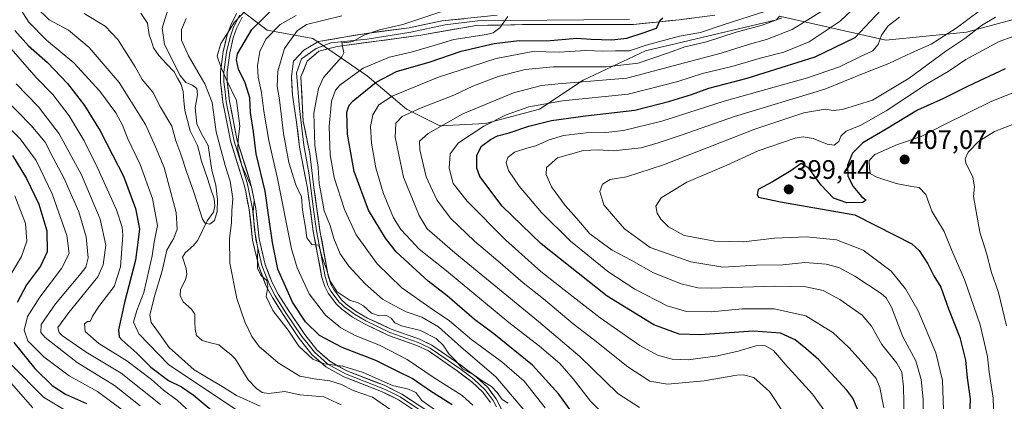
# Model space of a CAD drawing. Units: metres. Extents: x 596429 to 599847, y 4784639 to 4787001.
# Drawn here: x 597548 to 597916, y 4784925 to 4785068 of the extents above; entities that cross this region are included whole.
import ezdxf
from ezdxf.enums import TextEntityAlignment as Align

# ---------------------------------------------------------------- set-up
doc = ezdxf.new("R2010")
doc.units = ezdxf.units.M
doc.header["$MEASUREMENT"] = 0
for name, color, linetype, lineweight in [('Arbolado forestal CxS', 92, 'Continuous', 0), ('Carátula', 7, 'Continuous', 5), ('Corriente natural lineal', 142, 'Continuous', 13), ('Curva de nivel maestra', 36, 'Continuous', 30), ('Curva de nivel normal', 36, 'Continuous', 0), ('Layer 0', 7, 'Continuous', 0), ('Punto de cota en terreno', 7, 'Continuous', 0), ('Rótulo de punto de cota en terreno', 19, 'Continuous', 0)]:
    doc.layers.add(name, color=color, linetype=linetype, lineweight=lineweight)
doc.styles.add('Arial', font='txt', dxfattribs={"height": 0.2})

# ---------------------------------------------------------------- blocks, each defined once
blk = doc.blocks.new('*U152')
at = {"layer": 'Arbolado forestal CxS', "color": 92, "linetype": 'Continuous', "lineweight": 0}
blk.add_polyline3d([(597627.0783, 4785074.0047, 320.0908), (597640.3011, 4785063.8947, 332.1574), (597657.4129, 4785060.7849, 339.4406), (597677.6369, 4785046.7869, 350.6934), (597692.4157, 4785034.3461, 361.9137), (597704.8617, 4785028.1245, 367.9868), (597721.9727, 4785028.9023, 373.8357), (597742.1967, 4785034.3455, 374.8229), (597758.5309, 4785045.2311, 367.7892), (597781.8651, 4785056.1191, 361.0926), (597830.8691, 4785067.7835, 364.1167), (597831.9987, 4785069.1247, 363.3193), (597871.8519, 4785060.1257, 383.634), (597901.9975, 4785063.1403, 392.8349), (597935.1605, 4785072.1831, 394.2751)], dxfattribs=at)
blk = doc.blocks.new('*U161')
at = {"layer": 'Curva de nivel normal', "color": 36, "linetype": 'Continuous', "lineweight": 0}
blk.add_polyline3d([(597571.75, 4785070.12, 310), (597579.6, 4785065.42, 310), (597584.39, 4785060.46, 310), (597590.84, 4785050.21, 310), (597593.49, 4785045.47, 310), (597597.51, 4785040.71, 310), (597600.34, 4785035.06, 310), (597604.54, 4785028, 310), (597606.06, 4785022.41, 310), (597607.95, 4785017.42, 310), (597610.16, 4785010.56, 310), (597612.8, 4785003.29, 310), (597616.06, 4784993.16, 310), (597617.09, 4784991.61, 310), (597618.85, 4784991.26, 310), (597620.56, 4784992.64, 310), (597621.6, 4784995.99, 310), (597621.68, 4785000.49, 310), (597621.05, 4785005.88, 310), (597619.57, 4785011.54, 310), (597618.15, 4785020.73, 310), (597615.6, 4785025.3, 310), (597613.94, 4785028.87, 310), (597613.36, 4785034.76, 310), (597614.16, 4785039.68, 310), (597614, 4785042.11, 310), (597612.12, 4785043.48, 310), (597609.86, 4785044.37, 310), (597607.76, 4785046.91, 310), (597601.81, 4785058.56, 310), (597601.01, 4785064.71, 310), (597603.69, 4785073.46, 310)], dxfattribs=at)
blk = doc.blocks.new('*U177')
at = {"layer": 'Curva de nivel normal', "color": 36, "linetype": 'Continuous', "lineweight": 0}
for points in [[(597668.18, 4785069.24, 335), (597661.17, 4785067.54, 335), (597655.01, 4785066.04, 335), (597651.48, 4785063.66, 335), (597646.76, 4785057.06, 335), (597644.21, 4785048.53, 335), (597643.99, 4785042.82, 335), (597644.85, 4785037.88, 335), (597646.34, 4785025.22, 335), (597648.34, 4785014.38, 335), (597650.97, 4785006.03, 335), (597653.1, 4785001.49, 335), (597653.46, 4784996.52, 335), (597654.66, 4784989.97, 335), (597655.07, 4784986.13, 335), (597656.95, 4784983.7, 335), (597659.66, 4784983.42, 335), (597660.9, 4784978.74, 335), (597662.48, 4784974.46, 335), (597663.84, 4784969.9, 335), (597666.51, 4784965.9, 335), (597671.29, 4784962.66, 335), (597674.11, 4784961.92, 335), (597676.34, 4784960.72, 335), (597679.26, 4784957.92, 335), (597682.18, 4784956.95, 335), (597684.94, 4784957, 335), (597686.69, 4784956.03, 335), (597688.02, 4784954.32, 335), (597690.59, 4784953.23, 335), (597697.69, 4784951.43, 335), (597703.53, 4784948.5, 335), (597706.15, 4784945.91, 335), (597708.3, 4784942.69, 335), (597710.87, 4784940.02, 335), (597713.38, 4784937.04, 335), (597717.72, 4784934.66, 335), (597721.07, 4784932.34, 335), (597724.18, 4784930.44, 335), (597726.38, 4784928.26, 335), (597728.25, 4784925.59, 335), (597730.41, 4784924.29, 335)], [(597600.38, 4784923.78, 335), (597585.61, 4784935.52, 335), (597572.59, 4784943.38, 335), (597563.69, 4784949.39, 335), (597562.39, 4784950.65, 335), (597561.98, 4784952.54, 335), (597566.05, 4784958.21, 335), (597576.96, 4784971.56, 335), (597578.96, 4784976.03, 335), (597579.92, 4784983.43, 335), (597577.84, 4784993.11, 335), (597570.77, 4785009.69, 335), (597562.44, 4785025.08, 335), (597554.76, 4785035.16, 335), (597546.36, 4785043.75, 335)]]:
    blk.add_polyline3d(points, dxfattribs=at)
blk = doc.blocks.new('*U180')
at = {"layer": 'Curva de nivel normal', "color": 36, "linetype": 'Continuous', "lineweight": 0}
blk.add_polyline3d([(597871.01, 4784922.44, 380), (597869.56, 4784930.12, 380), (597868.14, 4784933.48, 380), (597862.58, 4784939.92, 380), (597857.94, 4784945.09, 380), (597851.98, 4784950.64, 380), (597841.9, 4784956.95, 380), (597829.98, 4784959.59, 380), (597818.09, 4784959.57, 380), (597806.45, 4784958.44, 380), (597797.2, 4784958.59, 380), (597790, 4784960.73, 380), (597777.87, 4784966.93, 380), (597767.75, 4784973.54, 380), (597760.28, 4784979.61, 380), (597753.82, 4784984.92, 380), (597742.95, 4784995.6, 380), (597734.58, 4785005.48, 380), (597730.54, 4785011.41, 380), (597729.72, 4785014.17, 380), (597730.35, 4785016.19, 380), (597732.79, 4785018.23, 380), (597737.4, 4785019.78, 380), (597740.8, 4785020.6, 380), (597745.82, 4785022.84, 380), (597751.15, 4785024.41, 380), (597759.7, 4785025.52, 380), (597766.96, 4785025.62, 380), (597773.66, 4785026.39, 380), (597787.97, 4785029.81, 380), (597811.28, 4785037.35, 380), (597842.48, 4785046.09, 380), (597854.49, 4785050.18, 380), (597861.76, 4785053.85, 380), (597866.94, 4785056.22, 380), (597868.9, 4785058.54, 380), (597870.18, 4785062.06, 380), (597872.64, 4785065.47, 380), (597876.88, 4785068.83, 380)], dxfattribs=at)
blk = doc.blocks.new('*U181')
at = {"layer": 'Curva de nivel normal', "color": 36, "linetype": 'Continuous', "lineweight": 0}
for points in [[(597702.88, 4784921.9, 320), (597698.15, 4784925.26, 320), (597695.92, 4784928.18, 320), (597693.11, 4784929.44, 320), (597687.15, 4784930.81, 320), (597676.15, 4784935.7, 320), (597668.57, 4784938.14, 320), (597661.59, 4784938.98, 320), (597657.31, 4784940.71, 320), (597652.16, 4784945.55, 320), (597648.13, 4784951.53, 320), (597642.45, 4784958.98, 320), (597639.93, 4784964.12, 320), (597640.47, 4784967.88, 320), (597640.11, 4784970.16, 320), (597638.08, 4784972.08, 320), (597636.71, 4784974.72, 320), (597636.6, 4784978.11, 320), (597636.76, 4784982.1, 320), (597635.5, 4784989.13, 320), (597634.98, 4784995.73, 320), (597635.38, 4785000.21, 320), (597634.42, 4785005.17, 320), (597630.82, 4785013.23, 320), (597629.33, 4785019.02, 320), (597629.42, 4785023.15, 320), (597630.08, 4785027.92, 320), (597628.74, 4785037.59, 320), (597624.94, 4785045.54, 320), (597622.96, 4785050.21, 320), (597621.53, 4785054.15, 320), (597622.96, 4785058.91, 320), (597628, 4785066.88, 320), (597633.24, 4785072.42, 320)], [(597543.95, 4785078.13, 320), (597551.11, 4785066.95, 320), (597557.74, 4785060.16, 320), (597567.87, 4785051.67, 320), (597577.61, 4785041.02, 320), (597583.6, 4785032.99, 320), (597586.18, 4785028.36, 320), (597588.16, 4785023.24, 320), (597592.7, 4785013.54, 320), (597597.34, 4785000.84, 320), (597599.2, 4784990.72, 320), (597598.03, 4784984.5, 320), (597597.19, 4784979.38, 320), (597594.08, 4784965.71, 320), (597591.45, 4784958.87, 320), (597590.31, 4784954.53, 320), (597592.28, 4784950.21, 320), (597603.53, 4784938.58, 320), (597629.18, 4784921.47, 320)]]:
    blk.add_polyline3d(points, dxfattribs=at)
blk = doc.blocks.new('*U182')
at = {"layer": 'Curva de nivel normal', "color": 36, "linetype": 'Continuous', "lineweight": 0}
blk.add_polyline3d([(597893.55, 4784918.01, 395), (597893.04, 4784932.76, 395), (597890.45, 4784943.13, 395), (597883.95, 4784958.86, 395), (597879.2, 4784967.1, 395), (597873.74, 4784973.6, 395), (597863.28, 4784981.52, 395), (597853.34, 4784985.4, 395), (597842.15, 4784986.51, 395), (597830.15, 4784985.99, 395), (597818.53, 4784984.69, 395), (597807.78, 4784984.86, 395), (597796.35, 4784987.07, 395), (597790.48, 4784990.21, 395), (597787.56, 4784993.1, 395), (597786.22, 4784995.32, 395), (597785.69, 4784998.05, 395), (597787.7, 4785001.09, 395), (597797.36, 4785006.93, 395), (597812.05, 4785013.23, 395), (597823.97, 4785018.75, 395), (597837.89, 4785023.42, 395), (597840.83, 4785023.93, 395), (597844.57, 4785023.37, 395), (597849.86, 4785021.17, 395), (597852.46, 4785020.79, 395), (597854.24, 4785022.25, 395), (597854.98, 4785024.18, 395), (597856.92, 4785026.05, 395), (597862.45, 4785028.29, 395), (597871.93, 4785033.74, 395), (597887.33, 4785043.9, 395), (597895.18, 4785048.48, 395), (597901.69, 4785052.9, 395), (597914.21, 4785059.6, 395), (597928.8, 4785064.86, 395)], dxfattribs=at)
blk = doc.blocks.new('*U184')
at = {"layer": 'Curva de nivel normal', "color": 36, "linetype": 'Continuous', "lineweight": 0}
blk.add_polyline3d([(597847.9, 4785071.07, 365), (597836.76, 4785064.2, 365), (597827.15, 4785060.4, 365), (597820.82, 4785058.69, 365), (597810.15, 4785055.26, 365), (597796.48, 4785051.7, 365), (597774.82, 4785045.94, 365), (597749.15, 4785043.84, 365), (597742.98, 4785043.17, 365), (597732.48, 4785040.49, 365), (597713.55, 4785032.55, 365), (597700.55, 4785025.24, 365), (597697.24, 4785022.34, 365), (597697.37, 4785019.05, 365), (597699.83, 4785008.95, 365), (597703.77, 4785000.32, 365), (597708.88, 4784993.5, 365), (597717.82, 4784984.94, 365), (597726.61, 4784977.53, 365), (597736.02, 4784969.3, 365), (597743.71, 4784963.27, 365), (597754.84, 4784953.96, 365), (597762.32, 4784948.15, 365), (597775.3, 4784937.82, 365), (597783.47, 4784932.52, 365), (597790.14, 4784931.37, 365), (597803.78, 4784932.64, 365), (597815.98, 4784934.75, 365), (597818.55, 4784934.89, 365), (597822.35, 4784933.78, 365), (597828.23, 4784928.61, 365), (597833.9, 4784920.05, 365)], dxfattribs=at)
blk = doc.blocks.new('*U185')
at = {"layer": 'Curva de nivel normal', "color": 36, "linetype": 'Continuous', "lineweight": 0}
blk.add_polyline3d([(597906.82, 4785071.2, 385), (597898.15, 4785064.64, 385), (597888.77, 4785058.69, 385), (597881.45, 4785055.46, 385), (597872.89, 4785051.39, 385), (597863.65, 4785047.82, 385), (597849, 4785041.83, 385), (597815.22, 4785031.62, 385), (597795.23, 4785024.55, 385), (597786.66, 4785021.74, 385), (597780.18, 4785019.85, 385), (597769.74, 4785018.72, 385), (597764.15, 4785019.14, 385), (597758.68, 4785018.8, 385), (597748.96, 4785016.06, 385), (597744.86, 4785012.54, 385), (597744.66, 4785009.84, 385), (597746.71, 4785005.25, 385), (597751.78, 4784998.19, 385), (597756.1, 4784993.32, 385), (597760.97, 4784987.69, 385), (597769.43, 4784981.5, 385), (597776.44, 4784977.76, 385), (597784.8, 4784973.09, 385), (597795.15, 4784968.88, 385), (597801.4, 4784967.48, 385), (597806.48, 4784967.3, 385), (597830.15, 4784968.01, 385), (597841.88, 4784967.8, 385), (597848.35, 4784966.37, 385), (597854.64, 4784963.03, 385), (597862.88, 4784957.22, 385), (597866.43, 4784953.04, 385), (597870.27, 4784946.16, 385), (597875.87, 4784939.21, 385), (597877.81, 4784935.88, 385), (597878.35, 4784930.32, 385), (597878.6, 4784918.86, 385)], dxfattribs=at)
blk = doc.blocks.new('*U191')
at = {"layer": 'Curva de nivel normal', "color": 36, "linetype": 'Continuous', "lineweight": 0}
for points in [[(597717.22, 4784923.54, 330), (597713.27, 4784927.14, 330), (597702.76, 4784933.69, 330), (597692.62, 4784940.6, 330), (597682.28, 4784945.94, 330), (597673.16, 4784949.56, 330), (597667.82, 4784952.49, 330), (597662.15, 4784957.19, 330), (597655.96, 4784965.16, 330), (597651.48, 4784974.9, 330), (597649.34, 4784982.05, 330), (597644.16, 4785008.36, 330), (597640.93, 4785022.63, 330), (597638.97, 4785033.59, 330), (597638.17, 4785040.56, 330), (597636.92, 4785046.25, 330), (597636.7, 4785050.62, 330), (597637.48, 4785055.88, 330), (597639.76, 4785060.54, 330), (597645.16, 4785065.99, 330), (597651.18, 4785069.42, 330)], [(597539.99, 4785061.93, 330), (597547.78, 4785053.08, 330), (597553.78, 4785046.24, 330), (597560.05, 4785039.8, 330), (597566.17, 4785031.85, 330), (597571.8, 4785022.51, 330), (597576.92, 4785012.14, 330), (597583.88, 4784996.62, 330), (597585.98, 4784990.17, 330), (597586.22, 4784987.12, 330), (597585.45, 4784975.25, 330), (597583.04, 4784967.9, 330), (597577.24, 4784960.45, 330), (597574.85, 4784956.76, 330), (597574.09, 4784954.79, 330), (597573.06, 4784954.85, 330), (597571.91, 4784953.9, 330), (597572.19, 4784951.09, 330), (597577.34, 4784946.52, 330), (597587.82, 4784940.03, 330), (597597, 4784933.07, 330), (597601.43, 4784929.16, 330), (597606.58, 4784925.31, 330), (597613.71, 4784918.73, 330)]]:
    blk.add_polyline3d(points, dxfattribs=at)
blk = doc.blocks.new('*U192')
at = {"layer": 'Curva de nivel normal', "color": 36, "linetype": 'Continuous', "lineweight": 0}
blk.add_polyline3d([(597920.15, 4785028.92, 410), (597912.48, 4785026.01, 410), (597906.48, 4785022.27, 410), (597902.58, 4785018.24, 410), (597901.51, 4785015.73, 410), (597901.7, 4785014.24, 410), (597904.39, 4785008.81, 410), (597904.99, 4785005.23, 410), (597904.55, 4785001.68, 410), (597906.94, 4784988.21, 410), (597909.42, 4784980.36, 410), (597911.34, 4784973.14, 410), (597913.99, 4784965.72, 410), (597916.99, 4784953.13, 410)], dxfattribs=at)
blk = doc.blocks.new('*U196')
at = {"layer": 'Curva de nivel normal', "color": 36, "linetype": 'Continuous', "lineweight": 0}
blk.add_polyline3d([(597861.22, 4785073.38, 370), (597854.77, 4785067.32, 370), (597843.08, 4785059.59, 370), (597833.58, 4785055.68, 370), (597825.23, 4785053.58, 370), (597814.12, 4785050.24, 370), (597803.15, 4785047.7, 370), (597794, 4785044.64, 370), (597775.41, 4785039.97, 370), (597750.84, 4785037.44, 370), (597738.24, 4785035.24, 370), (597729.68, 4785032.15, 370), (597721.36, 4785027.91, 370), (597711.89, 4785021.72, 370), (597708.75, 4785017.65, 370), (597708.4, 4785012.21, 370), (597709.93, 4785006.54, 370), (597715.17, 4784999.88, 370), (597729.54, 4784985.21, 370), (597742.73, 4784973.49, 370), (597751.47, 4784966.67, 370), (597764.84, 4784956.14, 370), (597779.78, 4784945.8, 370), (597786.33, 4784942.23, 370), (597791.78, 4784940.68, 370), (597797.82, 4784940.4, 370), (597808.82, 4784941.94, 370), (597816.48, 4784943.65, 370), (597823.15, 4784945.73, 370), (597826.47, 4784945.82, 370), (597829.76, 4784943.9, 370), (597834.11, 4784938.86, 370), (597844.41, 4784927.66, 370), (597849.62, 4784920.33, 370)], dxfattribs=at)
blk = doc.blocks.new('*U204')
at = {"layer": 'Curva de nivel normal', "color": 36, "linetype": 'Continuous', "lineweight": 0}
for points in [[(597744.28, 4784922.51, 345), (597736.4, 4784932.49, 345), (597728.14, 4784939.71, 345), (597716.89, 4784947.95, 345), (597708.53, 4784955.02, 345), (597701.98, 4784959.42, 345), (597690.62, 4784967.44, 345), (597681.38, 4784976.37, 345), (597673.54, 4784987.32, 345), (597669.19, 4784996.75, 345), (597665.38, 4785008.76, 345), (597663.86, 4785017.21, 345), (597663.5, 4785027.87, 345), (597664.3, 4785037.28, 345), (597665.87, 4785041.39, 345), (597667.48, 4785043.3, 345), (597676.24, 4785049.65, 345), (597686.1, 4785053.76, 345), (597694.22, 4785055.66, 345), (597701.89, 4785057.88, 345), (597710.18, 4785060.43, 345), (597722.38, 4785062.28, 345), (597724.86, 4785062.92, 345), (597727.39, 4785064.72, 345), (597730.36, 4785068.97, 345)], [(597537.29, 4785033.54, 345), (597547.85, 4785023.21, 345), (597553.88, 4785015.14, 345), (597559.83, 4785002.66, 345), (597565.32, 4784987.01, 345), (597566.13, 4784980.26, 345), (597563.26, 4784974.64, 345), (597555.25, 4784963.98, 345), (597550.63, 4784956.64, 345), (597549.34, 4784951.51, 345), (597550.69, 4784947.61, 345), (597556.66, 4784941.54, 345), (597566.15, 4784934.46, 345), (597576.83, 4784928.64, 345), (597586.01, 4784921.74, 345)]]:
    blk.add_polyline3d(points, dxfattribs=at)
blk = doc.blocks.new('*U205')
at = {"layer": 'Curva de nivel normal', "color": 36, "linetype": 'Continuous', "lineweight": 0}
blk.add_polyline3d([(597912.83, 4785068.72, 390), (597907.66, 4785065.61, 390), (597901.37, 4785060.79, 390), (597894.28, 4785056.04, 390), (597880.59, 4785045.96, 390), (597866.84, 4785037.74, 390), (597855.63, 4785034.26, 390), (597852.08, 4785033.82, 390), (597849.15, 4785034.35, 390), (597841.15, 4785032.93, 390), (597822.82, 4785026.85, 390), (597788.56, 4785013.51, 390), (597774.75, 4785008.95, 390), (597768.62, 4785007.96, 390), (597765.75, 4785006.21, 390), (597764.82, 4785003.54, 390), (597766.32, 4784998.55, 390), (597769.88, 4784994.24, 390), (597773.96, 4784989.52, 390), (597783.6, 4784982.48, 390), (597798.82, 4784977.1, 390), (597810.82, 4784975.21, 390), (597823.38, 4784975.9, 390), (597833.24, 4784975.98, 390), (597841.47, 4784976.86, 390), (597849.41, 4784976.3, 390), (597854.27, 4784974.99, 390), (597860.22, 4784971.78, 390), (597870.06, 4784965.24, 390), (597871.93, 4784963.73, 390), (597873.96, 4784960.18, 390), (597878.22, 4784949.06, 390), (597882.99, 4784940.05, 390), (597885.04, 4784933.13, 390), (597885.79, 4784925.71, 390), (597885.6, 4784917, 390)], dxfattribs=at)
blk = doc.blocks.new('*U210')
at = {"layer": 'Curva de nivel normal', "color": 36, "linetype": 'Continuous', "lineweight": 0}
for points in [[(597737.72, 4784920.16, 340), (597725.89, 4784934.04, 340), (597712.9, 4784945.15, 340), (597704.41, 4784952.85, 340), (597698.15, 4784956.4, 340), (597692.34, 4784958.41, 340), (597687.58, 4784960.96, 340), (597683.45, 4784963.17, 340), (597676.9, 4784968.96, 340), (597670.81, 4784975.54, 340), (597667.58, 4784980.18, 340), (597665.25, 4784985.85, 340), (597663.8, 4784990.81, 340), (597661.65, 4784996.28, 340), (597660.63, 4785001.88, 340), (597659.74, 4785006.54, 340), (597659.42, 4785012.54, 340), (597658.16, 4785020.88, 340), (597657.72, 4785032.77, 340), (597659.48, 4785042.05, 340), (597661.33, 4785046.15, 340), (597668.25, 4785053.87, 340), (597668.96, 4785055.46, 340), (597668.43, 4785057.82, 340), (597668.26, 4785059.65, 340), (597669.34, 4785059.22, 340), (597672.28, 4785059.64, 340), (597676.48, 4785062.09, 340), (597682.3, 4785064.08, 340), (597691.1, 4785066.05, 340), (597705.97, 4785071.03, 340)], [(597541.83, 4785038.54, 340), (597551.93, 4785028.25, 340), (597557.24, 4785022.02, 340), (597560.18, 4785016.1, 340), (597564.14, 4785008.59, 340), (597569.78, 4784995.93, 340), (597572.51, 4784986.57, 340), (597573.23, 4784978.62, 340), (597572.39, 4784975.18, 340), (597570.71, 4784972.85, 340), (597561.07, 4784961.44, 340), (597555.68, 4784953.71, 340), (597555.58, 4784950.74, 340), (597557.19, 4784948.8, 340), (597569.18, 4784939.46, 340), (597583.13, 4784930.86, 340), (597592.81, 4784923.2, 340)]]:
    blk.add_polyline3d(points, dxfattribs=at)
blk = doc.blocks.new('*U211')
at = {"layer": 'Curva de nivel normal', "color": 36, "linetype": 'Continuous', "lineweight": 0}
for points in [[(597553.87, 4785072.52, 315), (597558.75, 4785067.81, 315), (597565.88, 4785063.94, 315), (597573.71, 4785057.43, 315), (597584.91, 4785044.3, 315), (597594.72, 4785028.52, 315), (597598.51, 4785020.2, 315), (597601.71, 4785012.51, 315), (597606.26, 4784995.65, 315), (597606.6, 4784989.37, 315), (597605.41, 4784985.97, 315), (597602.67, 4784981.54, 315), (597600.94, 4784973.81, 315), (597598.08, 4784964.29, 315), (597596.36, 4784957.21, 315), (597596.82, 4784954.47, 315), (597599, 4784951.61, 315), (597603.55, 4784945.12, 315), (597612.93, 4784936.74, 315), (597624.03, 4784930.09, 315), (597628.86, 4784927.04, 315), (597637.69, 4784923.08, 315)], [(597691.75, 4784918.15, 315), (597679.71, 4784926.5, 315), (597672.48, 4784928.98, 315), (597668.15, 4784931.23, 315), (597663.7, 4784932.63, 315), (597657.87, 4784933.34, 315), (597652.45, 4784934.33, 315), (597644.36, 4784939.36, 315), (597637.32, 4784945.46, 315), (597634.49, 4784949.24, 315), (597631.91, 4784954.63, 315), (597628.97, 4784963.48, 315), (597626.35, 4784976.62, 315), (597626.17, 4784985.81, 315), (597626.92, 4784991.88, 315), (597627.1, 4784996.21, 315), (597627.42, 4785000.88, 315), (597626.48, 4785007.36, 315), (597624.53, 4785013.2, 315), (597621.13, 4785025.86, 315), (597619.69, 4785036.76, 315), (597617.01, 4785043.77, 315), (597610.83, 4785054.28, 315), (597608.23, 4785060.14, 315), (597608.26, 4785064.21, 315), (597610.02, 4785068.31, 315)]]:
    blk.add_polyline3d(points, dxfattribs=at)
blk = doc.blocks.new('*U215')
at = {"layer": 'Curva de nivel normal', "color": 36, "linetype": 'Continuous', "lineweight": 0}
for points in [[(597779.59, 4784922.65, 360), (597771.46, 4784927.85, 360), (597757.33, 4784941.73, 360), (597741.77, 4784954.83, 360), (597710.5, 4784980.56, 360), (597700.18, 4784989.57, 360), (597697.15, 4784994.54, 360), (597691.34, 4785008.84, 360), (597688.14, 4785023.8, 360), (597688.38, 4785029.13, 360), (597690.85, 4785031.59, 360), (597697.96, 4785034.87, 360), (597710.18, 4785039.56, 360), (597717.24, 4785042.9, 360), (597726.72, 4785046.52, 360), (597736.78, 4785049.22, 360), (597747.37, 4785050.21, 360), (597767.15, 4785050.12, 360), (597779.15, 4785051.54, 360), (597790.41, 4785055.37, 360), (597796.52, 4785057.65, 360), (597804.74, 4785059.53, 360), (597815.82, 4785063.16, 360), (597825.48, 4785065.77, 360), (597832.82, 4785068.55, 360)], [(597541.68, 4784934.85, 360), (597552.62, 4784922.42, 360)]]:
    blk.add_polyline3d(points, dxfattribs=at)
blk = doc.blocks.new('*U219')
at = {"layer": 'Curva de nivel normal', "color": 36, "linetype": 'Continuous', "lineweight": 0}
for points in [[(597769.21, 4784917, 355), (597761.32, 4784924.94, 355), (597754.84, 4784933.4, 355), (597749.78, 4784939.13, 355), (597742.21, 4784945.6, 355), (597730.75, 4784954.47, 355), (597707.34, 4784973.74, 355), (597697.12, 4784981.85, 355), (597694.13, 4784985.19, 355), (597690.25, 4784989.31, 355), (597687.57, 4784993.63, 355), (597683.65, 4785002.94, 355), (597680.88, 4785012.4, 355), (597679.31, 4785021.54, 355), (597678.99, 4785027.88, 355), (597679.78, 4785032.23, 355), (597682.04, 4785035.96, 355), (597687.01, 4785039.23, 355), (597704.03, 4785046.21, 355), (597725.95, 4785053.26, 355), (597739.64, 4785055.86, 355), (597749.51, 4785055.61, 355), (597759.59, 4785056.26, 355), (597765.92, 4785056.09, 355), (597770.62, 4785056.19, 355), (597775.85, 4785056.15, 355), (597782.15, 4785058.35, 355), (597794.54, 4785061.72, 355), (597802.38, 4785062.99, 355), (597810.87, 4785065.96, 355), (597827.26, 4785071.2, 355)], [(597545.86, 4785001.92, 355), (597549.79, 4784991.52, 355), (597550.34, 4784984.87, 355), (597548.33, 4784979.1, 355), (597543.17, 4784970.52, 355)], [(597544.54, 4784938.54, 355), (597556.53, 4784926.52, 355), (597564.39, 4784921.72, 355)]]:
    blk.add_polyline3d(points, dxfattribs=at)
blk = doc.blocks.new('*U222')
at = {"layer": 'Curva de nivel normal', "color": 36, "linetype": 'Continuous', "lineweight": 0}
blk.add_polyline3d([(597912.58, 4784907.86, 405), (597911.92, 4784926.04, 405), (597910.52, 4784935.82, 405), (597909.8, 4784941.65, 405), (597907.04, 4784953.56, 405), (597901.3, 4784970.5, 405), (597896.51, 4784981.39, 405), (597893.58, 4784988.52, 405), (597889.06, 4784996.09, 405), (597886.77, 4785002.37, 405), (597884.3, 4785005.02, 405), (597881.48, 4785005.37, 405), (597875.64, 4785006.51, 405), (597868.41, 4785008.8, 405), (597866.09, 4785010.15, 405), (597865.65, 4785012.04, 405), (597865.59, 4785015.07, 405), (597867.7, 4785017.31, 405), (597876.13, 4785021.04, 405), (597885.08, 4785024.11, 405), (597893.46, 4785028.41, 405), (597911.48, 4785037.3, 405), (597922.15, 4785041.55, 405)], dxfattribs=at)
blk = doc.blocks.new('*U231')
at = {"layer": 'Curva de nivel maestra', "color": 36, "linetype": 'Continuous', "lineweight": 30}
for points in [[(597709.56, 4784923.62, 325), (597701.34, 4784928.73, 325), (597694.58, 4784933.47, 325), (597689.48, 4784935.98, 325), (597680.98, 4784940.19, 325), (597668.34, 4784945.05, 325), (597659.87, 4784949.6, 325), (597654.59, 4784954.71, 325), (597649.72, 4784962, 325), (597644.26, 4784974.37, 325), (597642.32, 4784984.38, 325), (597640.98, 4784993.04, 325), (597639.54, 4785003.6, 325), (597636.18, 4785017.58, 325), (597635.13, 4785025.85, 325), (597634.03, 4785033.09, 325), (597633.82, 4785038.55, 325), (597632.1, 4785044.16, 325), (597629.5, 4785049.24, 325), (597628.8, 4785052.79, 325), (597629.22, 4785055.04, 325), (597634.59, 4785064.19, 325), (597643.76, 4785073.16, 325)], [(597545.79, 4785063.73, 325), (597550.94, 4785058, 325), (597558.07, 4785051.8, 325), (597565.56, 4785043.95, 325), (597571.95, 4785035.7, 325), (597577.77, 4785026.24, 325), (597582.4, 4785017.22, 325), (597586.49, 4785009.2, 325), (597591.02, 4784997.16, 325), (597592.48, 4784989.54, 325), (597592.02, 4784985.42, 325), (597591.06, 4784977.79, 325), (597586.88, 4784961.94, 325), (597584.69, 4784951.75, 325), (597584.9, 4784949.1, 325), (597585.84, 4784947.98, 325), (597591.56, 4784942.92, 325), (597596.79, 4784937.74, 325), (597603.4, 4784932.75, 325), (597608.17, 4784930.3, 325), (597612.59, 4784927.29, 325), (597620.08, 4784921.08, 325)]]:
    blk.add_polyline3d(points, dxfattribs=at)
blk = doc.blocks.new('*U232')
at = {"layer": 'Curva de nivel maestra', "color": 36, "linetype": 'Continuous', "lineweight": 30}
blk.add_polyline3d([(597861.17, 4784921.95, 375), (597859.44, 4784926.15, 375), (597857.26, 4784929.08, 375), (597846.71, 4784940.45, 375), (597841.9, 4784944.68, 375), (597837.86, 4784947.93, 375), (597832.32, 4784950.38, 375), (597822.33, 4784951.24, 375), (597802.35, 4784949.82, 375), (597794.48, 4784950.09, 375), (597785.01, 4784953.53, 375), (597767.52, 4784964.28, 375), (597742.77, 4784983.87, 375), (597728.25, 4784998.04, 375), (597719.83, 4785009.13, 375), (597718.76, 4785012.29, 375), (597718.7, 4785017.14, 375), (597720.54, 4785020.5, 375), (597723.82, 4785022.92, 375), (597726.48, 4785024.29, 375), (597730.84, 4785025.4, 375), (597738.24, 4785027.99, 375), (597746.74, 4785030.11, 375), (597759.43, 4785031.82, 375), (597777.85, 4785033.91, 375), (597790.98, 4785037.37, 375), (597799.11, 4785039.82, 375), (597805.52, 4785042.18, 375), (597819.96, 4785045.98, 375), (597845.36, 4785053.9, 375), (597860.3, 4785061.18, 375), (597865.98, 4785067.12, 375), (597874.44, 4785076.21, 375)], dxfattribs=at)
blk = doc.blocks.new('*U236')
at = {"layer": 'Curva de nivel maestra', "color": 36, "linetype": 'Continuous', "lineweight": 30}
blk.add_polyline3d([(597916.49, 4785049.4, 400), (597902.58, 4785042.92, 400), (597893.42, 4785038.3, 400), (597883.64, 4785033.92, 400), (597871.94, 4785026.84, 400), (597863.17, 4785021.67, 400), (597859.27, 4785017.89, 400), (597857.43, 4785013.33, 400), (597857.56, 4785009.29, 400), (597859.59, 4785005.32, 400), (597862.73, 4785001.68, 400), (597864.41, 4785000.22, 400), (597863.02, 4784999.42, 400), (597857.2, 4784999.22, 400), (597852.26, 4785001.04, 400), (597847.6, 4785005.92, 400), (597842.99, 4785012.17, 400), (597840.15, 4785013.95, 400), (597836.2, 4785011.18, 400), (597829.38, 4785007.16, 400), (597823.97, 4785004.21, 400), (597823.69, 4785002.21, 400), (597824.15, 4785001.33, 400), (597832.41, 4784999.64, 400), (597860.15, 4784994.7, 400), (597875.41, 4784987.05, 400), (597881.48, 4784983.84, 400), (597884.33, 4784981.35, 400), (597887.47, 4784976.42, 400), (597889.76, 4784971.88, 400), (597892.35, 4784967.66, 400), (597895.22, 4784959.6, 400), (597899.53, 4784948.84, 400), (597901.56, 4784940.29, 400), (597902.24, 4784933.71, 400), (597903.32, 4784925.85, 400), (597902.93, 4784915.54, 400)], dxfattribs=at)
blk = doc.blocks.new('*U237')
at = {"layer": 'Curva de nivel maestra', "color": 36, "linetype": 'Continuous', "lineweight": 30}
for points in [[(597757.55, 4784916.39, 350), (597749.48, 4784927.66, 350), (597739.57, 4784938.41, 350), (597725.1, 4784950.16, 350), (597717.89, 4784955.62, 350), (597707.69, 4784964.42, 350), (597700.52, 4784969.91, 350), (597688.51, 4784980.9, 350), (597684.53, 4784985.96, 350), (597678.16, 4784996.56, 350), (597672.81, 4785010.92, 350), (597670.3, 4785024.93, 350), (597670.14, 4785033.21, 350), (597671.02, 4785035.87, 350), (597672.49, 4785037.42, 350), (597681.04, 4785044.39, 350), (597688.68, 4785048.38, 350), (597701.29, 4785052.04, 350), (597712.84, 4785056.04, 350), (597725.17, 4785058.97, 350), (597734.56, 4785060, 350), (597744.84, 4785059.9, 350), (597756.17, 4785060.97, 350), (597761.56, 4785060.5, 350), (597769.24, 4785060.26, 350), (597774.91, 4785060.96, 350), (597780.95, 4785062.88, 350), (597785.97, 4785064.7, 350), (597787.31, 4785067.63, 350), (597788.29, 4785068.54, 350)], [(597544.98, 4785016.92, 350), (597550.2, 4785008.35, 350), (597554.8, 4784998.8, 350), (597557.76, 4784988.79, 350), (597557.98, 4784980.9, 350), (597555.44, 4784975.53, 350), (597550.26, 4784968.54, 350), (597546.66, 4784961.88, 350)], [(597545.53, 4784946.97, 350), (597553.35, 4784937.15, 350), (597559.87, 4784930.82, 350), (597564.86, 4784927.56, 350), (597572.66, 4784924.05, 350)]]:
    blk.add_polyline3d(points, dxfattribs=at)
blk = doc.blocks.new('5PATER')
at = {"layer": 'Carátula', "linetype": 'Continuous', "lineweight": 5}
h = blk.add_hatch(color=250, dxfattribs=at)
edge = h.paths.add_edge_path()
edge.add_ellipse((0, 0.01), major_axis=(-1.33, -1.34), ratio=0.999422, start_angle=0, end_angle=360)

msp = doc.modelspace()

# ---------------------------------------------------------------- linework, layer by layer
at = {"layer": 'Arbolado forestal CxS', "color": 92, "linetype": 'Continuous', "lineweight": 0}
for points in [[(597832, 4785069.12, 363.32), (597871.85, 4785060.13, 383.63), (597902, 4785063.14, 392.83), (597935.16, 4785072.18, 394.28), (597966.31, 4785086.25, 383.2), (597985.4, 4785095.29, 379.67), (597987.07, 4785095.41, 379.81), (597999.47, 4785096.3, 379.91), (598010.24, 4785092.71, 381.73), (598017.56, 4785090.27, 382.43), (598038.66, 4785077.21, 379.42), (598065.69, 4785065.15, 383.26), (598083.78, 4785063.14, 381.97), (598107.63, 4785078.34, 370.59)], [(597832, 4785069.12, 363.32), (597871.85, 4785060.13, 383.63), (597902, 4785063.14, 392.83), (597935.16, 4785072.18, 394.28), (597966.31, 4785086.25, 383.2), (597985.4, 4785095.29, 379.67), (597987.07, 4785095.41, 379.81), (597999.47, 4785096.3, 379.91), (598010.24, 4785092.71, 381.73), (598017.56, 4785090.27, 382.43), (598038.66, 4785077.21, 379.42), (598065.69, 4785065.15, 383.26), (598083.78, 4785063.14, 381.97), (598107.63, 4785078.34, 370.59)], [(597621.31, 4785084.41, 314.61), (597621.26, 4785083.75, 315.01), (597627.08, 4785074, 320.09), (597640.3, 4785063.89, 332.16), (597657.41, 4785060.78, 339.44), (597677.64, 4785046.79, 350.69), (597692.42, 4785034.35, 361.91), (597704.86, 4785028.12, 367.99), (597721.97, 4785028.9, 373.84), (597742.2, 4785034.35, 374.82), (597758.53, 4785045.23, 367.79), (597781.87, 4785056.12, 361.09), (597830.87, 4785067.78, 364.12), (597832, 4785069.12, 363.32)], [(597621.31, 4785084.41, 314.61), (597621.26, 4785083.75, 315.01), (597627.08, 4785074, 320.09), (597640.3, 4785063.89, 332.16), (597657.41, 4785060.78, 339.44), (597677.64, 4785046.79, 350.69), (597692.42, 4785034.35, 361.91), (597704.86, 4785028.12, 367.99), (597721.97, 4785028.9, 373.84), (597742.2, 4785034.35, 374.82), (597758.53, 4785045.23, 367.79), (597781.87, 4785056.12, 361.09), (597830.87, 4785067.78, 364.12), (597832, 4785069.12, 363.32)], [(597832, 4785069.12, 363.32), (597830.87, 4785067.78, 364.12), (597781.87, 4785056.12, 361.09), (597758.53, 4785045.23, 367.79), (597742.2, 4785034.35, 374.82), (597721.97, 4785028.9, 373.84), (597704.86, 4785028.12, 367.99), (597704.86, 4785028.12, 367.99), (597692.42, 4785034.35, 361.91), (597677.64, 4785046.79, 350.69), (597657.41, 4785060.78, 339.44), (597640.3, 4785063.89, 332.16), (597627.08, 4785074, 320.09)], [(597935.16, 4785072.18, 394.28), (597902, 4785063.14, 392.83), (597871.85, 4785060.13, 383.63), (597871.85, 4785060.13, 383.63), (597832, 4785069.12, 363.32)]]:
    msp.add_polyline3d(points, dxfattribs=at)
at = {"layer": 'Corriente natural lineal', "color": 142, "linetype": 'Continuous', "lineweight": 13}
msp.add_polyline3d([(597667.92, 4784923.59, 312.27), (597664.7, 4784925.08, 312.25), (597661.48, 4784926.57, 312.21), (597656.98, 4784926.98, 312.06), (597652.47, 4784927.39, 311.95), (597649.68, 4784927.98, 311.91), (597646.89, 4784928.57, 311.82), (597643.86, 4784928.21, 312.16), (597640.82, 4784927.85, 312.6), (597638.42, 4784928.28, 312.74), (597636.31, 4784929.71, 312.83), (597633.12, 4784932.97, 312.37), (597630.75, 4784936.81, 311.9), (597628.39, 4784940.66, 311.73), (597626.69, 4784942.49, 311.54), (597624.42, 4784944.26, 311.59), (597622.14, 4784946.02, 311.61), (597619.06, 4784946.83, 311.55), (597615.99, 4784947.64, 311.54), (597613.89, 4784949.51, 311.53), (597613.29, 4784951.98, 311.46), (597613.26, 4784954.74, 311.4), (597613.24, 4784957.51, 311.38), (597611.92, 4784959.41, 311.33), (597608.8, 4784962.13, 311.33), (597607.68, 4784964.49, 311.29), (597607.84, 4784966.72, 311.26), (597609.67, 4784970.51, 311.27), (597610.19, 4784972.43, 311.26), (597610.02, 4784974.72, 311.22), (597608.64, 4784978.84, 311.08), (597609.58, 4784980.51, 311.25), (597612.72, 4784983.21, 310.96), (597614.38, 4784985.26, 310.96), (597616.11, 4784988.9, 310.6), (597617.85, 4784992.54, 309.83), (597620.13, 4784995.78, 309.57), (597620.7, 4784998.13, 309.18), (597620.46, 4785000.76, 309.29), (597619.25, 4785004.38, 309.36), (597618.04, 4785008, 309.17), (597616.83, 4785011.62, 308.7), (597615.62, 4785015.25, 308.53), (597614.92, 4785017.96, 308.5), (597614.23, 4785020.68, 308.6), (597612.84, 4785023.43, 308.57), (597611.45, 4785026.19, 308.33), (597610.47, 4785030.03, 308.29), (597609.48, 4785033.87, 308.18), (597609.13, 4785037.39, 308.16), (597608.78, 4785040.91, 308.35), (597608.08, 4785043.56, 308.46), (597606.77, 4785045.91, 309.04), (597605.46, 4785048.26, 309.36), (597602.61, 4785051.33, 308.7), (597599.76, 4785054.4, 308.29), (597597.7, 4785057.3, 308.25), (597596.94, 4785059.75, 308.37), (597596.17, 4785062.2, 308.74), (597595.48, 4785066.5, 309.11), (597593.05, 4785070.25, 308.66)], dxfattribs=at)
at = {"layer": 'Layer 0', "linetype": 'Continuous', "lineweight": 0}
for points in [[(597701.79, 4784917.29), (597689.44, 4784925.47), (597683.1, 4784928.62), (597669, 4784934.09), (597662.25, 4784937.85), (597657.03, 4784942.47), (597652.29, 4784948.45), (597646.25, 4784957.41), (597642.22, 4784963.76), (597639.83, 4784968.34), (597637.1, 4784975.46), (597634.84, 4784985.3), (597633.55, 4784996.8), (597632.13, 4785004.05), (597631.56, 4785006.41), (597626.66, 4785022.01), (597623.68, 4785036.91), (597622.84, 4785044.48), (597622.79, 4785048.3), (597623.83, 4785055.88), (597625.2, 4785061.69), (597626.51, 4785065.5), (597628.85, 4785070.17)], [(597629.91, 4785069.5), (597628.74, 4785067.16), (597627.67, 4785065.01), (597627.01, 4785063.11), (597626.4, 4785061.34), (597625.06, 4785055.65), (597624.04, 4785048.22), (597624.07, 4785046.31), (597624.09, 4785044.56), (597624.51, 4785040.78), (597624.92, 4785037.1), (597627.87, 4785022.32), (597632.77, 4785006.74), (597633.35, 4785004.32), (597634.79, 4784996.99), (597635.43, 4784991.26), (597636.08, 4784985.51), (597637.17, 4784980.75), (597638.3, 4784975.83), (597639.66, 4784972.27), (597640.97, 4784968.86), (597642.17, 4784966.57), (597643.31, 4784964.39), (597647.3, 4784958.1), (597653.3, 4784949.19), (597655.58, 4784946.33), (597657.95, 4784943.34), (597660.37, 4784941.19), (597662.98, 4784938.88), (597669.53, 4784935.23), (597683.61, 4784929.77), (597686.78, 4784928.19), (597690.07, 4784926.55), (597702.52, 4784918.3)], [(597630.97, 4785068.82), (597628.82, 4785064.52), (597627.6, 4785060.99), (597626.29, 4785055.42), (597625.29, 4785048.14), (597625.34, 4785044.64), (597626.15, 4785037.29), (597629.08, 4785022.63), (597633.97, 4785007.07), (597634.57, 4785004.58), (597636.02, 4784997.18), (597637.31, 4784985.72), (597639.49, 4784976.19), (597642.11, 4784969.37), (597644.39, 4784965.01), (597648.34, 4784958.78), (597654.31, 4784949.93), (597658.86, 4784944.2), (597663.71, 4784939.9), (597670.06, 4784936.36), (597684.11, 4784930.91), (597690.69, 4784927.63), (597703.25, 4784919.31)], [(597723.8, 4784924.53), (597720.97, 4784928.37), (597716.9, 4784932.16), (597711.34, 4784936.37), (597700.66, 4784943.79), (597696.3, 4784945.84), (597685.73, 4784949.58), (597676.67, 4784953.89), (597672.24, 4784956.49), (597668.28, 4784959.37), (597666.28, 4784961.26), (597663.09, 4784965.45), (597661.85, 4784967.86), (597660.72, 4784971.31), (597657.55, 4784988.53), (597655.32, 4785004.69), (597652.41, 4785020.1), (597651.3, 4785029.47), (597649.75, 4785039.62), (597649.33, 4785046.61), (597650.18, 4785052.32), (597654.04, 4785056.42), (597659.46, 4785059.6), (597668.99, 4785061.32), (597677.48, 4785062.69), (597693.36, 4785064.81), (597705.63, 4785067.35), (597726.38, 4785069.47)], [(597726.07, 4784922.91), (597724.87, 4784925.2), (597721.91, 4784929.21), (597719.74, 4784931.22), (597717.71, 4784933.12), (597714.86, 4784935.28), (597712.08, 4784937.39), (597706.74, 4784941.1), (597701.29, 4784944.88), (597698.96, 4784945.97), (597696.78, 4784947), (597686.21, 4784950.74), (597677.26, 4784955), (597672.93, 4784957.54), (597671.06, 4784958.9), (597669.08, 4784960.34), (597668.22, 4784961.16), (597667.22, 4784962.1), (597664.15, 4784966.13), (597663.53, 4784967.33), (597663.01, 4784968.35), (597662.44, 4784970.07), (597661.94, 4784971.62), (597660.35, 4784980.23), (597658.78, 4784988.73), (597657.67, 4784996.81), (597656.56, 4785004.85), (597655.87, 4785010.51), (597653.99, 4785020.9), (597652.41, 4785034.55), (597651.24, 4785047.88), (597653.14, 4785053.17), (597658.64, 4785056.98), (597664.15, 4785059.1), (597677.69, 4785060.58), (597693.99, 4785063.12), (597706.9, 4785065.87), (597718.97, 4785067.35), (597731.25, 4785067.56), (597758.76, 4785067.77), (597775.91, 4785067.99)], [(597807.82, 4785069.47), (597794.45, 4785067.8), (597777.39, 4785066.08), (597740.14, 4785066.08), (597718.55, 4785065.66), (597697.8, 4785062.06), (597666.48, 4785057.75), (597659.6, 4785056.03), (597655.26, 4785052.32), (597652.93, 4785046.4), (597653.78, 4785029.89), (597656.24, 4785017.77), (597657.8, 4785005.01), (597660.01, 4784988.93), (597663.15, 4784971.93), (597664.16, 4784968.83), (597665.21, 4784966.8), (597668.15, 4784962.94), (597669.88, 4784961.3), (597673.61, 4784958.58), (597677.84, 4784956.1), (597686.69, 4784951.89), (597697.25, 4784948.15), (597701.92, 4784945.96), (597712.81, 4784938.4), (597718.51, 4784934.07), (597722.85, 4784930.04), (597725.93, 4784925.86), (597728.33, 4784921.29)]]:
    msp.add_lwpolyline(points, dxfattribs=at)
for points in [[(597693.56, 4784922.74, 317.55), (597689.44, 4784925.47, 317.53), (597686.27, 4784927.05, 317.86), (597683.1, 4784928.62, 317.79), (597679.58, 4784929.99, 317.1), (597676.05, 4784931.36, 316.93), (597672.53, 4784932.72, 317.6), (597669, 4784934.09, 317.83), (597665.63, 4784935.97, 318.12), (597662.25, 4784937.85, 318.65), (597659.64, 4784940.16, 319.91), (597657.03, 4784942.47, 320.79), (597654.66, 4784945.46, 321.5), (597652.29, 4784948.45, 321.56), (597650.28, 4784951.44, 321.56), (597648.26, 4784954.42, 321.57), (597646.25, 4784957.41, 321.76), (597644.24, 4784960.59, 321.61), (597642.22, 4784963.76, 320.99), (597641.03, 4784966.05, 320.44), (597639.83, 4784968.34, 320.16), (597638.47, 4784971.9, 320.76), (597637.1, 4784975.46, 320.13), (597636.35, 4784978.74, 319.52), (597635.59, 4784982.02, 319.38), (597634.84, 4784985.3, 319.36), (597634.41, 4784989.13, 319.41), (597633.98, 4784992.97, 319.25), (597633.55, 4784996.8, 318.95), (597632.84, 4785000.43, 318.78), (597632.13, 4785004.05, 318.87), (597631.56, 4785006.41, 318.69), (597630.34, 4785010.31, 318.38), (597629.11, 4785014.21, 318.5), (597627.89, 4785018.11, 318.64), (597626.66, 4785022.01, 318.78), (597625.92, 4785025.74, 318.53), (597625.17, 4785029.46, 318.1), (597624.43, 4785033.19, 317.66), (597623.68, 4785036.91, 317.5), (597623.26, 4785040.7, 318.24), (597622.84, 4785044.48, 319.21), (597622.79, 4785048.3, 319.76), (597623.31, 4785052.09, 320.27), (597623.83, 4785055.88, 320.51), (597624.52, 4785058.79, 320.6), (597625.2, 4785061.69, 320.07), (597626.51, 4785065.5, 319.49), (597627.68, 4785067.84, 319.46)], [(597630.97, 4785068.82, 319.74), (597628.82, 4785064.52, 320.87), (597627.6, 4785060.99, 321.5), (597626.95, 4785058.21, 322.07), (597626.29, 4785055.42, 322), (597625.79, 4785051.78, 321.85), (597625.29, 4785048.14, 321.26), (597625.34, 4785044.64, 320.4), (597625.75, 4785040.97, 319.27), (597626.15, 4785037.29, 318.43), (597627.13, 4785032.4, 319.07), (597628.1, 4785027.52, 319.54), (597629.08, 4785022.63, 319.81), (597630.3, 4785018.74, 320.26), (597631.53, 4785014.85, 320.13), (597632.75, 4785010.96, 320.28), (597633.97, 4785007.07, 320.38), (597634.57, 4785004.58, 320.29), (597635.3, 4785000.88, 320.06), (597636.02, 4784997.18, 320.02), (597636.45, 4784993.36, 320.02), (597636.88, 4784989.54, 320.22), (597637.31, 4784985.72, 320.39), (597638.4, 4784980.96, 321.33), (597639.49, 4784976.19, 322.23), (597640.8, 4784972.78, 322.73), (597642.11, 4784969.37, 321.7), (597644.39, 4784965.01, 322.71), (597646.37, 4784961.9, 323.37), (597648.34, 4784958.78, 323.76), (597650.33, 4784955.83, 323.54), (597652.32, 4784952.88, 323.11), (597654.31, 4784949.93, 323.21), (597656.59, 4784947.07, 323.17), (597658.86, 4784944.2, 322.31), (597661.29, 4784942.05, 321.54), (597663.71, 4784939.9, 320.38), (597666.89, 4784938.13, 319.49), (597670.06, 4784936.36, 319.07), (597673.57, 4784935, 318.94), (597677.09, 4784933.64, 318.65), (597680.6, 4784932.27, 318.62), (597684.11, 4784930.91, 319.16), (597687.4, 4784929.27, 319.52), (597690.69, 4784927.63, 318.97), (597693.83, 4784925.55, 318.72), (597696.97, 4784923.47, 319.1)], [(597723.8, 4784924.53, 333.09), (597720.97, 4784928.37, 332.85), (597718.94, 4784930.27, 333.46), (597716.9, 4784932.16, 333.48), (597714.12, 4784934.27, 333.69), (597711.34, 4784936.37, 333.85), (597707.78, 4784938.84, 333.48), (597704.22, 4784941.32, 333.15), (597700.66, 4784943.79, 332.93), (597696.3, 4784945.84, 332.95), (597692.78, 4784947.09, 332.86), (597689.25, 4784948.33, 332.95), (597685.73, 4784949.58, 332.81), (597682.71, 4784951.02, 332.81), (597679.69, 4784952.45, 332.91), (597676.67, 4784953.89, 333.17), (597674.46, 4784955.19, 333.17), (597672.24, 4784956.49, 333.13), (597668.28, 4784959.37, 333.43), (597666.28, 4784961.26, 333.54), (597664.69, 4784963.36, 333.56), (597663.09, 4784965.45, 333.72), (597661.85, 4784967.86, 334.07), (597660.72, 4784971.31, 334.13), (597659.93, 4784975.62, 334.64), (597659.14, 4784979.92, 335.25), (597658.34, 4784984.23, 335.47), (597657.55, 4784988.53, 335.14), (597656.99, 4784992.57, 336.15), (597656.44, 4784996.61, 336.55), (597655.88, 4785000.65, 336.61), (597655.32, 4785004.69, 336.57), (597654.59, 4785008.54, 336.63), (597653.86, 4785012.4, 336.8), (597653.13, 4785016.25, 337.06), (597652.41, 4785020.1, 337.3), (597651.85, 4785024.79, 337.58), (597651.3, 4785029.47, 337.78), (597650.78, 4785032.85, 337.74), (597650.27, 4785036.24, 337.63), (597649.75, 4785039.62, 337.63), (597649.54, 4785043.12, 338.05), (597649.33, 4785046.61, 338.16), (597649.75, 4785049.47, 338.29), (597650.18, 4785052.32, 338.22), (597652.11, 4785054.37, 338.54), (597654.04, 4785056.42, 338.54), (597656.75, 4785058.01, 339.01), (597659.46, 4785059.6, 339.01), (597664.23, 4785060.46, 339.47), (597668.99, 4785061.32, 339.67), (597673.24, 4785062.01, 339.38), (597677.48, 4785062.69, 339.64), (597681.45, 4785063.22, 340.74), (597685.42, 4785063.75, 340.51), (597689.39, 4785064.28, 340.33), (597693.36, 4785064.81, 340.64), (597697.45, 4785065.66, 341.27), (597701.54, 4785066.5, 341.74), (597705.63, 4785067.35, 342.18), (597709.78, 4785067.77, 342.76), (597713.93, 4785068.2, 343.35)], [(597798.91, 4785068.36, 351.05), (597794.45, 4785067.8, 350.74), (597790.19, 4785067.37, 350.12), (597785.92, 4785066.94, 349.75), (597781.66, 4785066.51, 349.3), (597777.39, 4785066.08, 348.97), (597772.73, 4785066.08, 348.45), (597768.08, 4785066.08, 348.01), (597763.42, 4785066.08, 347.74), (597758.76, 4785066.08, 347.61), (597754.11, 4785066.08, 347.24), (597749.45, 4785066.08, 346.75), (597744.79, 4785066.08, 346.39), (597740.14, 4785066.08, 346), (597735.82, 4785066, 345.82), (597731.5, 4785065.91, 345.32), (597727.18, 4785065.83, 344.83), (597722.86, 4785065.74, 344.38), (597718.55, 4785065.66, 344), (597714.4, 4785064.94, 343.64), (597710.25, 4785064.22, 343.27), (597706.1, 4785063.5, 342.9), (597701.95, 4785062.78, 342.66), (597697.8, 4785062.06, 342.46), (597693.33, 4785061.44, 341.84), (597688.85, 4785060.83, 341.31), (597684.38, 4785060.21, 341.1), (597679.9, 4785059.6, 340.79), (597675.43, 4785058.98, 340.27), (597670.95, 4785058.36, 340.11), (597666.48, 4785057.75, 339.84), (597663.04, 4785056.89, 339.56), (597659.6, 4785056.03, 339.28), (597657.43, 4785054.18, 339.15), (597655.26, 4785052.32, 338.99), (597654.09, 4785049.36, 338.94), (597652.93, 4785046.4, 338.83), (597653.14, 4785042.27, 338.65), (597653.35, 4785038.14, 338.47), (597653.56, 4785034.01, 338.35), (597653.78, 4785029.89, 338.33), (597654.6, 4785025.85, 338.27), (597655.42, 4785021.81, 338), (597656.24, 4785017.77, 337.55), (597656.76, 4785013.51, 337.28), (597657.28, 4785009.26, 337.68), (597657.8, 4785005.01, 338.28), (597658.35, 4785000.99, 338.66), (597658.91, 4784996.97, 338.62), (597659.46, 4784992.95, 337.97), (597660.01, 4784988.93, 335.82), (597660.8, 4784984.68, 336.01), (597661.58, 4784980.43, 335.81), (597662.37, 4784976.18, 335.46), (597663.15, 4784971.93, 335.08), (597664.16, 4784968.83, 335.05), (597665.21, 4784966.8, 334.79), (597668.15, 4784962.94, 334.36), (597669.88, 4784961.3, 334.23), (597673.61, 4784958.58, 334.01), (597677.84, 4784956.1, 334.08), (597682.27, 4784954, 333.64), (597686.69, 4784951.89, 333.34), (597690.21, 4784950.64, 334.1), (597693.73, 4784949.4, 333.71), (597697.25, 4784948.15, 333.09), (597699.59, 4784947.06, 333.23), (597701.92, 4784945.96, 333.43), (597705.55, 4784943.44, 333.85), (597709.18, 4784940.92, 335.06), (597712.81, 4784938.4, 335.21), (597715.66, 4784936.24, 335.26), (597718.51, 4784934.07, 334.93), (597720.68, 4784932.06, 334.68), (597722.85, 4784930.04, 334.57), (597724.39, 4784927.95, 334.26), (597725.93, 4784925.86, 334.1), (597727.13, 4784923.58, 333.51)]]:
    msp.add_polyline3d(points, dxfattribs=at)

# ---------------------------------------------------------------- block references
at = {"layer": 'Arbolado forestal CxS', "color": 92, "linetype": 'Continuous', "lineweight": 0}
msp.add_blockref('*U152', (0, 0), dxfattribs=at)
at = {"layer": 'Curva de nivel maestra', "color": 36, "linetype": 'Continuous', "lineweight": 30}
for name in ['*U236', '*U232', '*U237', '*U231']:
    msp.add_blockref(name, (0, 0), dxfattribs=at)
at = {"layer": 'Curva de nivel normal', "color": 36, "linetype": 'Continuous', "lineweight": 0}
for name in ['*U192', '*U222', '*U182', '*U205', '*U185', '*U180', '*U196', '*U184', '*U215', '*U219', '*U181', '*U191', '*U177', '*U161', '*U210', '*U211', '*U204']:
    msp.add_blockref(name, (0, 0), dxfattribs=at)
at = {"layer": 'Punto de cota en terreno', "linetype": 'Continuous', "lineweight": 0}
for p in [(597878.85, 4785015.48, 407.07), (597835.46, 4785004.28, 399.44)]:
    msp.add_blockref('5PATER', p, dxfattribs=at)

# ---------------------------------------------------------------- texts
at = {"layer": 'Rótulo de punto de cota en terreno', "color": 19, "linetype": 'Continuous', "lineweight": 0, "style": 'Arial'}
for s, p in [('407,07', (597880.61, 4785017.24)), ('399,44', (597837.22, 4785006.04))]:
    msp.add_text(s, height=7, dxfattribs=at).set_placement(p, align=Align.BOTTOM_LEFT)

doc.saveas('drawing.dxf')
